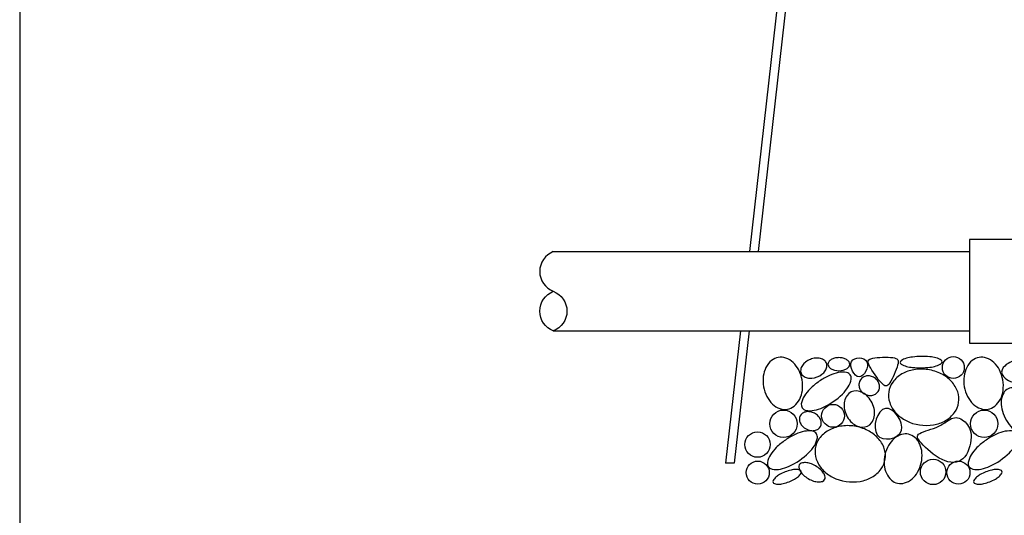
# Model space of a CAD drawing. Extents: x -0.1 to 14.8, y -2.9 to 7.5.
# Drawn here: x -0.1 to 3.2, y 1.8 to 3.5 of the extents above; entities that cross this region are included whole.
import ezdxf
from ezdxf.enums import TextEntityAlignment as Align

# ---------------------------------------------------------------- set-up
doc = ezdxf.new("R2010")
doc.units = 0
doc.header["$MEASUREMENT"] = 0
doc.layers.add('image', color=7, linetype='CONTINUOUS')
doc.layers.add('title', color=4, linetype='CONTINUOUS')
doc.styles.add('L100', font='romans.shx', dxfattribs={"height": 0.1})
doc.styles.add('L200', font='arial.ttf', dxfattribs={"height": 0.2})
doc.styles.add('L80', font='ROMANS', dxfattribs={"height": 0.08})

# ---------------------------------------------------------------- blocks, each defined once
blk = doc.blocks.new('titleblock')
at = {"layer": 'title'}
blk.add_lwpolyline([(0, 0), (14.8908, 0), (14.8908, 10.44), (0, 10.44)], close=True, dxfattribs=at)
at = {"layer": 'title', "style": 'L200'}
for tag, p in [('TITLE1', (1.2314, 1.3437)), ('TITLE2', (1.2314, 0.9842)), ('TITLE3', (2.7136, 0.5928)), ('TITLE4', (2.7136, 0.2693))]:
    blk.add_attdef(tag, p, '', height=0.2, dxfattribs=at)
at = {"layer": 'title', "color": 7, "style": 'L80'}
blk.add_attdef('REVISED', text='', height=0.08, dxfattribs=at).set_placement((8.261, 0.9696), align=Align.RIGHT)
at = {"layer": 'title', "style": 'L200'}
blk.add_attdef('D', text='', height=0.2, dxfattribs=at).set_placement((0.6064, 0.8842), align=Align.MIDDLE)
at = {"layer": 'title', "color": 7}
for tag, p, height, style in [('SCALE', (1.2314, 0.7006), 0.1, 'L100'), ('DWG-NAME', (0.2639, 0.0847), 0.08, 'L80')]:
    blk.add_attdef(tag, p, '', height=height, dxfattribs=dict(at, style=style))

msp = doc.modelspace()

# ---------------------------------------------------------------- linework, layer by layer
at = {"layer": 'image'}
for p, q in [((2.4698, 3.7094), (2.3515, 2.6628)), ((2.4989, 3.7076), (2.3808, 2.6628)), ((1.6837, 2.6628), (3.1, 2.6628)), ((1.6837, 2.3927), (3.1, 2.3927)), ((2.3209, 2.3927), (2.2701, 1.9427)), ((2.3503, 2.3927), (2.2995, 1.9427)), ((2.2995, 1.9427), (2.2701, 1.9427))]:
    msp.add_line(p, q, dxfattribs=at)
for points in [[(3.4301, 2.3511), (3.7602, 2.3511), (3.7602, 2.7043), (3.579, 2.7043), (3.579, 2.8242), (3.2812, 2.8242), (3.2812, 2.7043), (3.1, 2.7043), (3.1, 2.3511)], [(2.7242, 2.2366), (2.7178, 2.2383), (2.7117, 2.2425), (2.7062, 2.2488), (2.7017, 2.2564), (2.6984, 2.2648), (2.6966, 2.2734), (2.6966, 2.2816), (2.6988, 2.2887), (2.7032, 2.2943), (2.7094, 2.2982), (2.7167, 2.3005), (2.7247, 2.3012), (2.7327, 2.3002), (2.74, 2.2977), (2.7462, 2.2935), (2.7504, 2.2878), (2.7524, 2.2806), (2.7523, 2.2724), (2.7504, 2.2639), (2.7469, 2.2556), (2.7423, 2.2481), (2.7367, 2.242), (2.7306, 2.238)], [(2.8554, 2.2762), (2.8534, 2.2693), (2.8507, 2.2616), (2.8475, 2.2534), (2.844, 2.2451), (2.8402, 2.237), (2.8364, 2.2293), (2.8325, 2.2223), (2.8288, 2.2164), (2.8253, 2.2117), (2.8221, 2.2084), (2.8188, 2.2063), (2.8156, 2.2056), (2.8122, 2.2062), (2.8085, 2.2081), (2.8045, 2.2113), (2.8, 2.2157), (2.795, 2.2214), (2.7896, 2.2281), (2.784, 2.2354), (2.7784, 2.2432), (2.7731, 2.2512), (2.7681, 2.259), (2.7637, 2.2664), (2.76, 2.2731), (2.7573, 2.2789), (2.7556, 2.2838), (2.755, 2.2879), (2.7556, 2.2913), (2.7574, 2.2941), (2.7604, 2.2964), (2.7647, 2.2982), (2.7705, 2.2998), (2.7776, 2.301), (2.7859, 2.3021), (2.7949, 2.3029), (2.8042, 2.3034), (2.8136, 2.3036), (2.8227, 2.3035), (2.8312, 2.303), (2.8386, 2.3023), (2.8447, 2.3012), (2.8495, 2.2996), (2.8531, 2.2975), (2.8555, 2.2948), (2.8569, 2.2914), (2.8573, 2.2873), (2.8568, 2.2822)], [(2.8137, 2.1292), (2.8039, 2.1251), (2.7952, 2.1168), (2.788, 2.1055), (2.7826, 2.0921), (2.7794, 2.0778), (2.7786, 2.0636), (2.7806, 2.0505), (2.7858, 2.0396), (2.7942, 2.0318), (2.805, 2.027), (2.8174, 2.0251), (2.8304, 2.026), (2.8429, 2.0295), (2.854, 2.0354), (2.8628, 2.0435), (2.8683, 2.0537), (2.8698, 2.0657), (2.8676, 2.0788), (2.8624, 2.092), (2.8548, 2.1044), (2.8455, 2.1153), (2.8352, 2.1236), (2.8244, 2.1286)], [(2.9951, 2.0683), (3.0027, 2.0723), (3.0096, 2.0764), (3.016, 2.0806), (3.0219, 2.0847), (3.0275, 2.0885), (3.0328, 2.0918), (3.0381, 2.0945), (3.0433, 2.0965), (3.0486, 2.0975), (3.054, 2.0977), (3.0594, 2.097), (3.0647, 2.0955), (3.07, 2.0934), (3.0751, 2.0905), (3.08, 2.0871), (3.0847, 2.0831), (3.0891, 2.0786), (3.0931, 2.0736), (3.0967, 2.068), (3.0997, 2.0619), (3.1022, 2.0551), (3.104, 2.0477), (3.1051, 2.0396), (3.1054, 2.0308), (3.1049, 2.0214), (3.1035, 2.0114), (3.1012, 2.0013), (3.0981, 1.9914), (3.0942, 1.9818), (3.0895, 1.9728), (3.084, 1.9649), (3.0777, 1.9581), (3.0706, 1.9528), (3.0629, 1.949), (3.0545, 1.9466), (3.0456, 1.9456), (3.0363, 1.946), (3.0267, 1.9477), (3.0168, 1.9507), (3.0068, 1.9549), (2.9967, 1.9603), (2.9866, 1.9667), (2.9768, 1.9737), (2.9674, 1.9813), (2.9585, 1.989), (2.9502, 1.9967), (2.9428, 2.004), (2.9364, 2.0109), (2.9311, 2.0169), (2.927, 2.0223), (2.9242, 2.027), (2.9226, 2.0312), (2.9224, 2.0349), (2.9236, 2.0382), (2.9263, 2.0413), (2.9305, 2.0442), (2.9362, 2.0469), (2.9431, 2.0497), (2.9511, 2.0524), (2.9597, 2.0552), (2.9687, 2.0581), (2.9778, 2.0613), (2.9867, 2.0646)]]:
    msp.add_lwpolyline(points, close=True, dxfattribs=at)
msp.add_lwpolyline([(1.6837, 2.6628, 0.686036), (1.6837, 2.5277, -0.686036), (1.6837, 2.3927, -0.680354), (1.6837, 2.5277, -0.680354)], format="xyb", dxfattribs=at)
for points in [[(2.3992, 2.2031, 0.074891), (2.4105, 2.1693, 0.085396), (2.4293, 2.1442, 0.106179), (2.455, 2.1286, 0.259609), (2.5031, 2.137, 0.106179), (2.522, 2.1605, 0.085396), (2.5311, 2.1905, 0.074891), (2.5303, 2.2261, 0.074891), (2.5189, 2.26, 0.085396), (2.5001, 2.285, 0.106179), (2.4744, 2.3007, 0.2595), (2.4263, 2.2923, 0.106179), (2.4074, 2.2688, 0.085396), (2.3983, 2.2388, 0.074891)], [(2.5583, 2.2961, 0.0699), (2.5421, 2.287, 0.081726), (2.5311, 2.2754, 0.106927), (2.5255, 2.2613, 0.276307), (2.5339, 2.2396, 0.106927), (2.5476, 2.233, 0.081726), (2.5636, 2.2319, 0.140485), (2.5979, 2.2453, 0.081726), (2.6089, 2.2569, 0.106927), (2.6145, 2.271, 0.135669), (2.6133, 2.283, 0.135669), (2.6061, 2.2927, 0.106927), (2.5924, 2.2993, 0.081726), (2.5765, 2.3004, 0.0699)], [(2.6555, 2.3019, 0.060957), (2.6406, 2.3001, 0.074329), (2.6292, 2.2954, 0.106941), (2.6208, 2.2875, 0.311738), (2.6208, 2.2718, 0.106941), (2.6292, 2.2639, 0.074329), (2.6406, 2.2592, 0.12239), (2.6703, 2.2592, 0.074329), (2.6817, 2.2639, 0.106941), (2.6901, 2.2718, 0.311576), (2.6901, 2.2875, 0.106941), (2.6817, 2.2954, 0.074329), (2.6703, 2.3001, 0.060957)], [(2.9353, 2.3061, 0.028083), (2.9061, 2.3041, 0.0384), (2.885, 2.2997, 0.079083), (2.8673, 2.2915, 0.539216), (2.8675, 2.2801, 0.079083), (2.8854, 2.2723, 0.0384), (2.9065, 2.2685, 0.056138), (2.9652, 2.2693, 0.0384), (2.9862, 2.2736, 0.079083), (3.0039, 2.2819, 0.252493), (3.0069, 2.2877, 0.252493), (3.0038, 2.2933, 0.079083), (2.9858, 2.3011, 0.0384), (2.9647, 2.3049, 0.028083)], [(3.0822, 2.2031, 0.074891), (3.0935, 2.1693, 0.085396), (3.1123, 2.1442, 0.106179), (3.1381, 2.1286, 0.259609), (3.1861, 2.137, 0.106179), (3.205, 2.1605, 0.085396), (3.2141, 2.1905, 0.074891), (3.2133, 2.2261, 0.074891), (3.202, 2.26, 0.085396), (3.1832, 2.285, 0.106179), (3.1574, 2.3007, 0.2595), (3.1094, 2.2923, 0.106179), (3.0905, 2.2688, 0.085396), (3.0813, 2.2388, 0.074891)], [(3.307, 2.3017, 0.047356), (3.2669, 2.2965, 0.061057), (3.2373, 2.2859, 0.102158), (3.2147, 2.268, 0.382457), (3.2157, 2.2374, 0.102158), (3.2395, 2.221, 0.061057), (3.2697, 2.2124, 0.094855), (3.3502, 2.2151, 0.061057), (3.3798, 2.2257, 0.102158), (3.4024, 2.2437, 0.382287), (3.4014, 2.2742, 0.102158), (3.3776, 2.2906, 0.061057), (3.3474, 2.2992, 0.047356)], [(2.5886, 2.2215, 0.043433), (2.5574, 2.1957, 0.056789), (2.5379, 2.1716, 0.099289), (2.5276, 2.1451, 0.407658), (2.5432, 2.1226, 0.099289), (2.5716, 2.1227, 0.056789), (2.6011, 2.1324, 0.086915), (2.6675, 2.1782, 0.056789), (2.6871, 2.2023, 0.099289), (2.6973, 2.2288, 0.196056), (2.6941, 2.2433, 0.196056), (2.6818, 2.2514, 0.099289), (2.6534, 2.2512, 0.056789), (2.6239, 2.2416, 0.043433)], [(2.9583, 2.2612, 0.079344), (2.9105, 2.2608, 0.088396), (2.87, 2.2464, 0.105173), (2.8389, 2.2187, 0.245891), (2.8283, 2.149, 0.105173), (2.8498, 2.1133, 0.088396), (2.8842, 2.0875, 0.159604), (2.9775, 2.0733, 0.088396), (3.018, 2.0877, 0.105173), (3.0491, 2.1154, 0.245999), (3.0597, 2.1851, 0.105173), (3.0383, 2.2209, 0.088396), (3.0039, 2.2467, 0.079344)], [(2.7766, 2.2337, 0.089158), (2.7635, 2.2393, 0.094123), (2.7499, 2.2398, 0.102116), (2.7375, 2.2351, 0.219875), (2.724, 2.2146, 0.102116), (2.7248, 2.2013, 0.094123), (2.7306, 2.1891, 0.179635), (2.7541, 2.1738, 0.094123), (2.7676, 2.1733, 0.102116), (2.7801, 2.1779, 0.219719), (2.7936, 2.1984, 0.102116), (2.7928, 2.2117, 0.094123), (2.787, 2.2239, 0.089158)], [(2.7688, 2.1477, 0.075808), (2.7544, 2.169, 0.086035), (2.7364, 2.1827, 0.105996), (2.7154, 2.1886, 0.256636), (2.6832, 2.1733, 0.105996), (2.6744, 2.1534, 0.086035), (2.6737, 2.1307, 0.152484), (2.6955, 2.0849, 0.086035), (2.7134, 2.0711, 0.105996), (2.7344, 2.0653, 0.256745), (2.7666, 2.0806, 0.105996), (2.7754, 2.1005, 0.086035), (2.7761, 2.1231, 0.075808)], [(3.2213, 2.0958, 0.064498), (3.2405, 2.0676, 0.077385), (3.2625, 2.0495, 0.107171), (3.288, 2.0409, 0.296955), (3.3223, 2.0583, 0.107171), (3.3305, 2.084, 0.077385), (3.3289, 2.1124, 0.129589), (3.2983, 2.1728, 0.077385), (3.2763, 2.1909, 0.107171), (3.2507, 2.1994, 0.296844), (3.2165, 2.1821, 0.107171), (3.2082, 2.1564, 0.077385), (3.2099, 2.128, 0.064498)], [(2.5726, 2.1125, 0.077695), (2.5579, 2.1176, 0.087315), (2.544, 2.1177, 0.105578), (2.5316, 2.1127, 0.250935), (2.5211, 2.093, 0.105578), (2.5239, 2.0799, 0.087315), (2.5317, 2.0685, 0.156326), (2.5589, 2.054, 0.087315), (2.5728, 2.054, 0.105578), (2.5852, 2.0589, 0.250777), (2.5957, 2.0786, 0.105578), (2.5928, 2.0917, 0.087315), (2.585, 2.1032, 0.077695)], [(2.4735, 2.0215, 0.043433), (2.4423, 1.9957, 0.056789), (2.4228, 1.9715, 0.099289), (2.4125, 1.9451, 0.407658), (2.4281, 1.9225, 0.099289), (2.4565, 1.9226, 0.056789), (2.486, 1.9323, 0.086915), (2.5524, 1.9781, 0.056789), (2.572, 2.0022, 0.099289), (2.5822, 2.0287, 0.196056), (2.579, 2.0432, 0.196056), (2.5667, 2.0513, 0.099289), (2.5383, 2.0512, 0.056789), (2.5088, 2.0415, 0.043433)], [(2.7083, 2.0688, 0.079344), (2.6604, 2.0684, 0.088396), (2.6199, 2.054, 0.105173), (2.5888, 2.0263, 0.245891), (2.5783, 1.9566, 0.105173), (2.5997, 1.9209, 0.088396), (2.6341, 1.8951, 0.159604), (2.7275, 1.8809, 0.088396), (2.768, 1.8953, 0.105173), (2.7991, 1.923, 0.245999), (2.8097, 1.9927, 0.105173), (2.7882, 2.0284, 0.088396), (2.7538, 2.0542, 0.079344)], [(3.1566, 2.0215, 0.043433), (3.1253, 1.9957, 0.056789), (3.1058, 1.9715, 0.099289), (3.0955, 1.9451, 0.407658), (3.1111, 1.9225, 0.099289), (3.1395, 1.9226, 0.056789), (3.169, 1.9323, 0.086915), (3.2355, 1.9781, 0.056789), (3.255, 2.0022, 0.099289), (3.2652, 2.0287, 0.196056), (3.2621, 2.0432, 0.196056), (3.2497, 2.0513, 0.099289), (3.2213, 2.0512, 0.056789), (3.1918, 2.0415, 0.043433)], [(2.8123, 1.9717, 0.074533), (2.8099, 1.9377, 0.085143), (2.8172, 1.9087, 0.106247), (2.8341, 1.8855, 0.260824), (2.8792, 1.8754, 0.106247), (2.9044, 1.8891, 0.085143), (2.9234, 1.9122, 0.149929), (2.9382, 1.978, 0.085143), (2.9309, 2.007, 0.106247), (2.914, 2.0303, 0.260715), (2.8688, 2.0404, 0.106247), (2.8436, 2.0266, 0.085143), (2.8247, 2.0035, 0.074533)], [(2.5763, 1.9334, 0.051204), (2.5579, 1.9418, 0.065054), (2.5422, 1.9448, 0.104251), (2.5276, 1.9427, 0.359703), (2.5191, 1.9281, 0.104251), (2.5244, 1.9143, 0.065054), (2.5348, 1.9022, 0.10266), (2.5696, 1.8819, 0.065054), (2.5853, 1.8789, 0.104251), (2.5999, 1.881, 0.359818), (2.6084, 1.8956, 0.104251), (2.6031, 1.9093, 0.065054), (2.5927, 1.9215, 0.051204)], [(2.4726, 1.9131, 0.036075), (2.4536, 1.904, 0.048292), (2.4408, 1.8949, 0.091562), (2.4318, 1.8837, 0.463756), (2.4359, 1.8732, 0.091562), (2.4501, 1.8712, 0.048292), (2.4657, 1.8733, 0.072141), (2.5048, 1.8887, 0.048292), (2.5177, 1.8978, 0.091562), (2.5267, 1.909, 0.220553), (2.527, 1.9152, 0.220553), (2.5225, 1.9195, 0.091562), (2.5084, 1.9215, 0.048292), (2.4927, 1.9194, 0.036075)], [(3.1556, 1.9131, 0.036075), (3.1367, 1.904, 0.048292), (3.1238, 1.8949, 0.091562), (3.1148, 1.8837, 0.463756), (3.119, 1.8732, 0.091562), (3.1331, 1.8712, 0.048292), (3.1488, 1.8733, 0.072141), (3.1879, 1.8887, 0.048292), (3.2007, 1.8978, 0.091562), (3.2097, 1.909, 0.220553), (3.2101, 1.9152, 0.220553), (3.2056, 1.9195, 0.091562), (3.1914, 1.9215, 0.048292), (3.1758, 1.9194, 0.036075)]]:
    msp.add_lwpolyline(points, format="xyb", close=True, dxfattribs=at)
for centre, radius in [((3.0448, 2.2682), 0.0372), ((2.4667, 2.077), 0.0466), ((2.6357, 2.1039), 0.0389), ((3.1498, 2.077), 0.0466), ((2.3784, 2.0062), 0.0433), ((2.3792, 1.9106), 0.0393), ((2.9761, 1.9131), 0.0433), ((3.0623, 1.9106), 0.0393)]:
    msp.add_circle(centre, radius, dxfattribs=at)

# ---------------------------------------------------------------- block references
at = {"layer": 'title'}
msp.add_blockref('titleblock', (-0.1322, -2.8909), dxfattribs=at)

doc.saveas('drawing.dxf')
